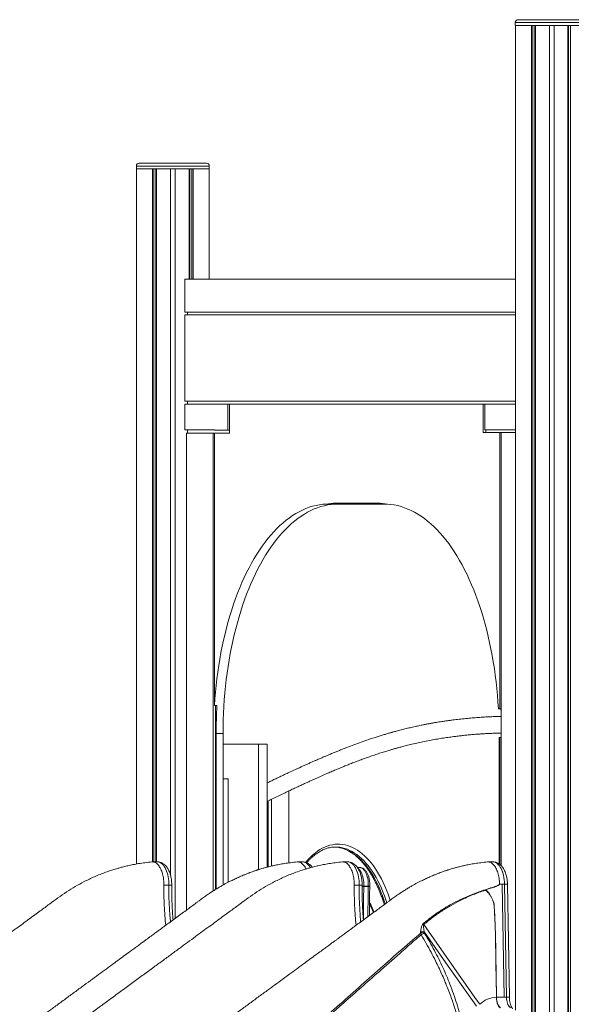
# Model space of a CAD drawing. Units: millimetres. Extents: x -8413 to 47546, y -7929 to 9415.
# Drawn here: x -6955 to -5995, y 7149 to 8865 of the extents above; entities that cross this region are included whole.
import ezdxf

# ---------------------------------------------------------------- set-up
doc = ezdxf.new("R2010")
doc.units = ezdxf.units.MM

msp = doc.modelspace()

# ---------------------------------------------------------------- linework, layer by layer
at = {"color": 7, "linetype": 'Continuous', "lineweight": 15}
for p, q in [((-6092.1, 8859.9), (-6092.1, 8854.9)), ((-6087.1, 8864.9), (-5970.1, 8864.9)), ((-6092.1, 8854.9), (-5965.1, 8854.9)), ((-6091.9, 7138.6), (-6091.9, 8854.9)), ((-6091.9, 8854.9), (-6063.7, 8854.9)), ((-6063.7, 6094.9), (-6063.7, 8854.9)), ((-6061.5, 6094.9), (-6061.5, 8854.9)), ((-6057.9, 6094.9), (-6057.9, 8854.9)), ((-6056.8, 6094.9), (-6056.8, 8854.9)), ((-6056.8, 8854.9), (-6032.6, 8854.9)), ((-6032.6, 6094.9), (-6032.6, 8854.9)), ((-6024.6, 6094.9), (-6024.6, 8854.9)), ((-6024.6, 8854.9), (-6000.3, 8854.9)), ((-6000.3, 6094.9), (-6000.3, 8854.9)), ((-5999.2, 6094.9), (-5999.2, 8854.9)), ((-5995.7, 6094.9), (-5995.7, 8854.9)), ((-6751.8, 8609.9), (-6751.8, 8604.9)), ((-6751.8, 8604.9), (-6624.8, 8604.9)), ((-6751.7, 7393.2), (-6751.7, 8604.9)), ((-6751.7, 8604.9), (-6723.5, 8604.9)), ((-6746.8, 8614.9), (-6629.8, 8614.9)), ((-6723.5, 7396.9), (-6723.5, 8604.9)), ((-6721.2, 7396.9), (-6721.2, 8604.9)), ((-6717.7, 7396.9), (-6717.7, 8604.9)), ((-6716.6, 7396.9), (-6716.6, 8604.9)), ((-6716.6, 8604.9), (-6692.3, 8604.9)), ((-6692.3, 7373.6), (-6692.3, 8604.9)), ((-6684.3, 8604.9), (-6660.1, 8604.9)), ((-6684.3, 7298.5), (-6684.3, 8604.9)), ((-6660.1, 8412.8), (-6660.1, 8604.9)), ((-6659, 8412.8), (-6659, 8604.9)), ((-6655.4, 8412.8), (-6655.4, 8604.9)), ((-6653.2, 8412.8), (-6653.2, 8604.9)), ((-6653.2, 8604.9), (-6625, 8604.9)), ((-6625, 8412.8), (-6625, 8604.9)), ((-6624.8, 8604.9), (-6624.8, 8609.9)), ((-6667.3, 8412.8), (-6667.3, 8355.2)), ((-6091.9, 8412.8), (-6667.3, 8412.8)), ((-6667.3, 8355.2), (-6091.9, 8355.2)), ((-6667.3, 8350.2), (-6667.3, 8199.8)), ((-6667.3, 8350.2), (-6091.9, 8350.2)), ((-6663, 8355.2), (-6663, 8350.2)), ((-6091.9, 8199.8), (-6667.3, 8199.8)), ((-6667.3, 8194.8), (-6667.3, 8150.2)), ((-6592.3, 8194.8), (-6667.3, 8194.8)), ((-6663, 8199.8), (-6663, 8194.8)), ((-6592.3, 8149.5), (-6592.3, 8194.8)), ((-6589.8, 8194.8), (-6592.3, 8194.8)), ((-6589.8, 8144.5), (-6589.8, 8194.8)), ((-6147.8, 8194.8), (-6589.8, 8194.8)), ((-6147.8, 8194.8), (-6147.8, 8145.2)), ((-6147.8, 8194.8), (-6145.3, 8194.8)), ((-6145.3, 8194.8), (-6145.3, 8150.2)), ((-6091.9, 8194.8), (-6145.3, 8194.8)), ((-6615.8, 8150.2), (-6667.3, 8150.2)), ((-6664.8, 8144.5), (-6664.8, 7312.8)), ((-6664.8, 8144.5), (-6618.3, 8144.5)), ((-6663, 8150.2), (-6663, 8144.5)), ((-6618.3, 7346.1), (-6618.3, 8144.5)), ((-6615.8, 8144.5), (-6618.3, 8144.5)), ((-6615.8, 8149.5), (-6615.8, 8150.2)), ((-6615.8, 8149.5), (-6592.3, 8149.5)), ((-6615.8, 8144.5), (-6589.8, 8144.5)), ((-6615.8, 7669.4), (-6615.8, 8144.5)), ((-6589.8, 8149.5), (-6592.3, 8149.5)), ((-6147.8, 8145.2), (-6119.1, 8145.2)), ((-6145.3, 8150.2), (-6091.9, 8150.2)), ((-6143.5, 8150.2), (-6143.5, 8145.2)), ((-6119.1, 8145.2), (-6119.1, 7663.9)), ((-6119.1, 8145.2), (-6116.6, 8145.2)), ((-6116.6, 8145.2), (-6116.6, 7390.5)), ((-6116.6, 8145.2), (-6091.9, 8145.2)), ((-6416.9, 8020.6), (-6421.2, 8020.6)), ((-6316, 8020.6), (-6413, 8020.6)), ((-6404.8, 8022.1), (-6331.5, 8022.1)), ((-6315.5, 8020.6), (-6316, 8020.6)), ((-6611.5, 7669.4), (-6615.8, 7669.4)), ((-6614, 7348.8), (-6614, 7669.4)), ((-6119.1, 7663.9), (-6121.5, 7663.9)), ((-6119.1, 7663.9), (-6116.6, 7663.9)), ((-6613, 7620.6), (-6613, 7349.5)), ((-6600.9, 7620.6), (-6613, 7620.6)), ((-6600.9, 7356.6), (-6600.9, 7620.6)), ((-6120.3, 7613.9), (-6120.3, 7393.7)), ((-6120.3, 7613.9), (-6119.1, 7613.9)), ((-6119.1, 7613.9), (-6119.1, 7392.7)), ((-6116.6, 7613.9), (-6119.1, 7613.9)), ((-6600.9, 7602), (-6538.9, 7602)), ((-6538.9, 7602), (-6538.9, 7383.4)), ((-6538.9, 7602), (-6523.9, 7602)), ((-6523.9, 7602), (-6523.9, 7387.8)), ((-6592, 7542), (-6600.9, 7542)), ((-6592, 7361.4), (-6592, 7542)), ((-6486.3, 7520.6), (-6486.3, 7395.1)), ((-6522.4, 7388.1), (-6522.4, 7503.1)), ((-6516.3, 7389.6), (-6516.3, 7506.1)), ((-6715.1, 7396.9), (-6723.8, 7396.9)), ((-6462.1, 7396.9), (-6470.8, 7396.9)), ((-6383.7, 7396.9), (-6392.4, 7396.9)), ((-6130.6, 7396.9), (-6139.4, 7396.9)), ((-6366.7, 7386.9), (-6362.6, 7386.9)), ((-6361.8, 7386.9), (-6362.6, 7386.9)), ((-6695.3, 7356.1), (-6704, 7356.1)), ((-6363.8, 7356.1), (-6372.5, 7356.1)), ((-6355.8, 7354.5), (-6348, 7354.5)), ((-6355.8, 7353.8), (-6348, 7353.8)), ((-6345.5, 7353.9), (-6345.5, 7354.7)), ((-6115.1, 7358.3), (-6119.5, 7358.3)), ((-6111.7, 7161), (-6115.1, 7358.3)), ((-6110.8, 7358.3), (-6115.1, 7358.3)), ((-6107.4, 7161), (-6110.8, 7358.3)), ((-6102.3, 7160.8), (-6105.8, 7358.1)), ((-6256.9, 7272.4), (-6256.9, 7274.2)), ((-6249.9, 7274.3), (-6250, 7272.4)), ((-6126.7, 7274.4), (-6124.7, 7161)), ((-6124.8, 7161), (-6124.8, 7161)), ((-6111.7, 7161), (-6124.7, 7161)), ((-6107.4, 7161), (-6111.7, 7161)), ((-6154, 7148.7), (-6154, 7148.7))]:
    msp.add_line(p, q, dxfattribs=at)
at = {"color": 8, "linetype": 'Continuous', "lineweight": 15}
for p, q in [((-5965.1, 8859.9), (-6092.1, 8859.9)), ((-6624.8, 8609.9), (-6751.8, 8609.9)), ((-6523.7, 7387.8), (-6523.7, 7502.5)), ((-6366.7, 7386.9), (-6362.1, 7386.9)), ((-6362.1, 7386.9), (-6361.8, 7386.9))]:
    msp.add_line(p, q, dxfattribs=at)
at = {"color": 7, "linetype": 'Continuous', "lineweight": 15, "flags": 128}
for points in [[(-6615.8, 7669.4), (-6615, 7681.2), (-6614, 7692.9), (-6612.9, 7704.6), (-6611.5, 7716.2), (-6610, 7727.7), (-6608.3, 7739.2), (-6606.5, 7750.5), (-6604.5, 7761.7), (-6602.3, 7772.8), (-6600, 7783.7), (-6597.4, 7794.5), (-6594.8, 7805.2), (-6592, 7815.7), (-6589, 7826), (-6585.8, 7836.1), (-6582.6, 7846), (-6579.1, 7855.8), (-6575.6, 7865.3), (-6571.8, 7874.6), (-6568, 7883.7), (-6564, 7892.5), (-6559.9, 7901.2), (-6555.7, 7909.5), (-6551.3, 7917.6), (-6546.8, 7925.5), (-6542.2, 7933.1), (-6537.5, 7940.4), (-6532.7, 7947.4), (-6527.8, 7954.1), (-6522.8, 7960.5), (-6517.7, 7966.6), (-6512.5, 7972.5), (-6507.2, 7978), (-6501.8, 7983.2), (-6496.4, 7988), (-6490.9, 7992.6), (-6485.3, 7996.8), (-6479.7, 8000.7), (-6474, 8004.2), (-6468.3, 8007.4), (-6462.5, 8010.3), (-6456.7, 8012.8), (-6450.8, 8015), (-6445, 8016.8), (-6439, 8018.3), (-6433.1, 8019.4), (-6427.2, 8020.2), (-6421.2, 8020.6)], [(-6600.9, 7620.6), (-6600.8, 7632.5), (-6600.5, 7644.3), (-6600.1, 7656.2), (-6599.5, 7668), (-6598.7, 7679.7), (-6597.7, 7691.4), (-6596.6, 7703), (-6595.3, 7714.6), (-6593.8, 7726.1), (-6592.2, 7737.5), (-6590.3, 7748.8), (-6588.4, 7759.9), (-6586.2, 7771), (-6583.9, 7781.9), (-6581.4, 7792.7), (-6578.8, 7803.3), (-6576, 7813.8), (-6573.1, 7824.1), (-6570, 7834.2), (-6566.8, 7844.1), (-6563.4, 7853.8), (-6559.8, 7863.4), (-6556.2, 7872.7), (-6552.4, 7881.8), (-6548.4, 7890.6), (-6544.4, 7899.3), (-6540.2, 7907.6), (-6535.9, 7915.8), (-6531.4, 7923.7), (-6526.9, 7931.3), (-6522.2, 7938.6), (-6517.5, 7945.6), (-6512.6, 7952.4), (-6507.6, 7958.9), (-6502.6, 7965.1), (-6497.4, 7970.9), (-6492.2, 7976.5), (-6486.9, 7981.8), (-6481.5, 7986.7), (-6476, 7991.3), (-6470.5, 7995.6), (-6464.9, 7999.6), (-6459.3, 8003.2), (-6453.6, 8006.5), (-6447.9, 8009.5), (-6442.1, 8012.1), (-6436.3, 8014.3), (-6430.4, 8016.3), (-6424.5, 8017.8), (-6418.6, 8019.1), (-6412.7, 8019.9), (-6406.8, 8020.5), (-6400.9, 8020.6)], [(-6314.6, 8020.5), (-6308.7, 8020), (-6302.7, 8019.1), (-6296.8, 8017.9), (-6290.8, 8016.3), (-6284.9, 8014.3), (-6279.1, 8012), (-6273.2, 8009.4), (-6267.5, 8006.4), (-6261.7, 8003.1), (-6256, 7999.4), (-6250.4, 7995.4), (-6244.8, 7991.1), (-6239.3, 7986.4), (-6233.9, 7981.4), (-6228.6, 7976.1), (-6223.3, 7970.4), (-6218.1, 7964.5), (-6213, 7958.2), (-6208, 7951.7), (-6203.2, 7944.8), (-6198.4, 7937.7), (-6193.7, 7930.2), (-6189.1, 7922.5), (-6184.7, 7914.6), (-6180.3, 7906.3), (-6176.1, 7897.8), (-6172.1, 7889.1), (-6168.1, 7880.1), (-6164.3, 7870.9), (-6160.6, 7861.5), (-6157.1, 7851.8), (-6153.7, 7842), (-6150.5, 7831.9), (-6147.4, 7821.7), (-6144.5, 7811.3), (-6141.7, 7800.7), (-6139.1, 7789.9), (-6136.7, 7779), (-6134.4, 7768), (-6132.3, 7756.8), (-6130.3, 7745.5), (-6128.5, 7734.1), (-6126.9, 7722.6), (-6125.5, 7711), (-6124.2, 7699.3), (-6123.2, 7687.6), (-6122.2, 7675.8), (-6121.5, 7663.9)], [(-6611.5, 7669.4), (-6611.9, 7663.3), (-6612.2, 7657.3), (-6612.4, 7651.2), (-6612.6, 7645.1), (-6612.8, 7639), (-6612.9, 7632.9), (-6613, 7626.8), (-6613, 7620.6)], [(-6116.6, 7651.8), (-6116.7, 7653.1), (-6116.9, 7658.5), (-6117.2, 7663.9)], [(-6406.5, 7422.8), (-6405.2, 7422.8), (-6404.2, 7422.7)], [(-6348, 7354.5), (-6348, 7358), (-6348.1, 7361.4), (-6348.5, 7364.7), (-6349, 7368), (-6349.7, 7371.1), (-6350.6, 7374), (-6351.7, 7376.7), (-6352.9, 7379.2), (-6354.2, 7381.3), (-6355.6, 7383.2), (-6357.2, 7384.7), (-6358.8, 7385.8), (-6360.4, 7386.5), (-6362.1, 7386.9)], [(-6129, 7322.4), (-6129, 7322.4), (-6129, 7322.4), (-6129, 7322.4), (-6129, 7322.4), (-6129, 7322.4), (-6129, 7322.4), (-6129, 7322.4), (-6129, 7322.4)], [(-6154, 7148.7), (-6159.5, 7156.6), (-6181.6, 7188.1), (-6251.3, 7287.8)], [(-6249.9, 7274.3), (-6212.8, 7221.3), (-6159.8, 7145.5)], [(-6126.7, 7274.4), (-6126.7, 7274.4), (-6126.7, 7274.4), (-6126.7, 7274.4), (-6126.7, 7274.4), (-6126.7, 7274.4), (-6126.7, 7274.4), (-6126.7, 7274.4), (-6126.7, 7274.4)], [(-6124.7, 7161), (-6124.7, 7161), (-6124.8, 7161), (-6124.8, 7161), (-6124.8, 7161), (-6124.8, 7161), (-6124.8, 7161), (-6124.8, 7161), (-6124.8, 7161)], [(-6124.7, 7161), (-6124.6, 7158.3), (-6124.3, 7155.6), (-6123.8, 7153.1), (-6123.1, 7150.7), (-6122.3, 7148.6), (-6121.3, 7146.6), (-6120.3, 7145), (-6119.1, 7143.6), (-6117.8, 7142.6)], [(-6100.5, 7142.6), (-6101.7, 7143.6), (-6102.9, 7145), (-6104, 7146.6), (-6104.9, 7148.6), (-6105.8, 7150.7), (-6106.4, 7153.1), (-6106.9, 7155.6), (-6107.2, 7158.3), (-6107.4, 7161)]]:
    msp.add_lwpolyline(points, dxfattribs=at)
at = {"color": 8, "linetype": 'Continuous', "lineweight": 15, "flags": 128}
for points in [[(-6456.9, 7396.2), (-6456.7, 7396.5), (-6452.8, 7401), (-6448.9, 7405.1), (-6444.9, 7408.9), (-6440.8, 7412.4), (-6436.6, 7415.5), (-6432.4, 7418.3), (-6428.1, 7420.7), (-6423.8, 7422.8), (-6419.4, 7424.5), (-6415, 7425.9), (-6410.6, 7426.9), (-6406.2, 7427.6), (-6401.8, 7427.9), (-6397.3, 7427.8), (-6392.9, 7427.4), (-6388.4, 7426.6), (-6384, 7425.4), (-6379.7, 7423.9), (-6375.3, 7422), (-6371, 7419.8), (-6366.8, 7417.2), (-6362.6, 7414.3), (-6358.4, 7411), (-6354.4, 7407.4), (-6350.4, 7403.5), (-6346.5, 7399.3), (-6342.7, 7394.7), (-6339, 7389.8), (-6335.3, 7384.6), (-6331.8, 7379.2), (-6328.4, 7373.4), (-6325.2, 7367.4), (-6322, 7361.2), (-6319, 7354.6), (-6316.1, 7347.9), (-6313.4, 7340.9), (-6310.8, 7333.6), (-6309.7, 7330.3)], [(-6404.2, 7422.7), (-6400.8, 7422.4), (-6396.5, 7421.6), (-6392.2, 7420.5), (-6387.9, 7419), (-6383.7, 7417.1), (-6379.5, 7415), (-6375.3, 7412.4), (-6371.2, 7409.6), (-6367.2, 7406.4), (-6363.2, 7402.9), (-6359.3, 7399.1), (-6355.5, 7394.9), (-6351.8, 7390.5), (-6348.2, 7385.7), (-6344.6, 7380.6), (-6341.2, 7375.3), (-6337.9, 7369.7), (-6334.7, 7363.8), (-6331.6, 7357.7), (-6328.7, 7351.3), (-6325.9, 7344.7), (-6323.2, 7337.9), (-6320.7, 7330.8), (-6318.4, 7323.9)], [(-6315.6, 7325.9), (-6317.2, 7330.8), (-6319.7, 7337.9), (-6322.4, 7344.7), (-6325.2, 7351.3), (-6328.2, 7357.7), (-6331.2, 7363.8), (-6334.4, 7369.7), (-6337.7, 7375.3), (-6341.2, 7380.6), (-6344.7, 7385.7), (-6348.3, 7390.5), (-6352.1, 7394.9), (-6355.9, 7399.1), (-6359.8, 7402.9), (-6363.7, 7406.4), (-6367.8, 7409.6), (-6371.9, 7412.4), (-6376, 7415), (-6380.2, 7417.1), (-6384.5, 7419), (-6388.7, 7420.5), (-6393.1, 7421.6), (-6397.4, 7422.4), (-6400.4, 7422.7)], [(-6695.3, 7356.1), (-6695.3, 7359.9), (-6695.6, 7363.7), (-6696, 7367.4), (-6696.5, 7371), (-6697.3, 7374.5), (-6698.2, 7377.8), (-6699.2, 7380.9), (-6700.4, 7383.8), (-6701.8, 7386.5), (-6703.2, 7388.9), (-6704.8, 7391.1), (-6706.4, 7392.9), (-6708.1, 7394.4), (-6709.9, 7395.5), (-6711.8, 7396.3), (-6713.6, 7396.8), (-6715.1, 7396.9)], [(-6448.9, 7386.9), (-6449.5, 7387.9), (-6451.1, 7390.2), (-6452.7, 7392.1), (-6454.4, 7393.8), (-6456.1, 7395.1), (-6457.9, 7396), (-6459.8, 7396.7), (-6461.7, 7396.9), (-6462.1, 7396.9)], [(-6363.8, 7356.1), (-6363.9, 7359.9), (-6364.1, 7363.7), (-6364.5, 7367.4), (-6365.1, 7371), (-6365.8, 7374.5), (-6366.7, 7377.8), (-6367.8, 7380.9), (-6369, 7383.8), (-6370.3, 7386.5), (-6371.8, 7388.9), (-6373.3, 7391.1), (-6375, 7392.9), (-6376.7, 7394.4), (-6378.5, 7395.5), (-6380.3, 7396.3), (-6382.2, 7396.8), (-6383.7, 7396.9)], [(-6110.8, 7358.3), (-6111, 7362.1), (-6111.3, 7365.8), (-6111.8, 7369.5), (-6112.5, 7373), (-6113.3, 7376.4), (-6114.3, 7379.6), (-6115.4, 7382.6), (-6116.7, 7385.4), (-6118.1, 7387.9), (-6119.6, 7390.2), (-6121.2, 7392.1), (-6122.9, 7393.8), (-6124.7, 7395.1), (-6126.5, 7396), (-6128.4, 7396.7), (-6130.2, 7396.9), (-6130.6, 7396.9)], [(-6365.4, 7385), (-6365, 7384.7), (-6363.4, 7383.2), (-6362, 7381.3), (-6360.7, 7379.2), (-6359.5, 7376.7), (-6358.4, 7374), (-6357.5, 7371.1), (-6356.8, 7368), (-6356.3, 7364.7), (-6355.9, 7361.4), (-6355.8, 7358), (-6355.8, 7354.5)], [(-6692.6, 7292.4), (-6692.7, 7293.8), (-6693.6, 7304.1), (-6694.3, 7314.4), (-6694.8, 7324.8), (-6695.1, 7335.3), (-6695.3, 7345.7), (-6695.3, 7356.1)], [(-6361.2, 7292.4), (-6361.3, 7293.8), (-6362.2, 7304.1), (-6362.8, 7314.4), (-6363.4, 7324.8), (-6363.7, 7335.3), (-6363.8, 7345.7), (-6363.8, 7356.1)], [(-6355.8, 7353.8), (-6356.2, 7331.8), (-6356.4, 7309.8), (-6356.4, 7296)], [(-6348.6, 7301.7), (-6348.6, 7309.8), (-6348.4, 7331.8), (-6348, 7353.8)]]:
    msp.add_lwpolyline(points, dxfattribs=at)
at = {"color": 7, "linetype": 'Continuous', "lineweight": 15}
for centre, radius, start, end in [((-6087.1, 8859.9), 5, 90, 180), ((-6746.8, 8609.9), 5, 90, 180), ((-6629.8, 8609.9), 5, 0, 90), ((-6404.8, 7933.6), 88.5, 90.0277, 100.6971), ((-6400.5, 7933.6), 88.5, 90.0277, 100.6971), ((-6413, 7920.6), 100.1, 90.0003, 92.2312), ((-6331.5, 7933.5), 88.6, 79.0071, 89.9699), ((-6404.7, 7369.7), 53.2, 85.3583, 94.6363), ((-6362.6, 7382), 4.94, 84.5737, 89.9964), ((-6315.7, 7353), 40.1, 177.74, 178.7652), ((-6307.9, 7353), 40.1, 177.74, 178.7652), ((-6148.7, 7369.4), 46.4, 293.7148, 293.8572), ((-6244, 7292.8), 8.82, 201.4183, 214.1747), ((-6253.3, 7269.7), 5.7, 53.6346, 129.0529), ((-6253.5, 7268.1), 5.55, 50.802, 128.2222), ((-6251.9, 7272.5), 5.03, 180.4854, 212.9295), ((-6249.6, 7263.1), 9.26, 92.1188, 134.3735), ((-6123.8, 7117.6), 43.4, 91.3366, 134.1498)]:
    msp.add_arc(centre, radius, start, end, dxfattribs=at)
at = {"color": 8, "linetype": 'Continuous', "lineweight": 15}
for centre, radius, start, end in [((-6693.7, 7407.2), 51.1, 268.2871, 273.9381), ((-6362.3, 7407.2), 51.1, 268.2871, 273.9381), ((-6355.7, 7421.5), 66.9, 267.2961, 269.86), ((-6355.7, 7476), 122.2, 268.5288, 269.9236), ((-6347.2, 7361), 6.5, 263.2921, 285.7465), ((-6347.3, 7365.3), 11.5, 266.2131, 278.7545), ((-6109.3, 7329.7), 28.6, 82.9482, 93.0572), ((-6495.3, 7246.5), 168.4, 21.7045, 27.4161), ((-6105.9, 7132.4), 28.7, 82.9581, 93.0513)]:
    msp.add_arc(centre, radius, start, end, dxfattribs=at)
at = {"color": 7, "linetype": 'Continuous', "lineweight": 15}
for points, knots in [([(-6116.6, 7650.6), (-6117.1, 7650.6), (-6119.1, 7650.5), (-6122.9, 7650.4), (-6127.8, 7650.2), (-6132.7, 7650.1), (-6139.7, 7649.7), (-6148.5, 7649.3), (-6159.2, 7648.5), (-6168.2, 7647.8), (-6175.5, 7647.1), (-6181.2, 7646.6), (-6186.9, 7646), (-6192.5, 7645.3), (-6197.7, 7644.7), (-6202, 7644.2), (-6205.5, 7643.7), (-6208.5, 7643.3), (-6211.5, 7642.9), (-6214.7, 7642.4), (-6218.3, 7641.9), (-6222.7, 7641.2), (-6227.8, 7640.4), (-6233.5, 7639.4), (-6239.2, 7638.4), (-6244.9, 7637.3), (-6250.5, 7636.3), (-6256.9, 7634.9), (-6264.4, 7633.4), (-6273.1, 7631.4), (-6280.4, 7629.7), (-6286.4, 7628.2), (-6290.9, 7627.1), (-6295.2, 7626), (-6299.1, 7624.9), (-6302.3, 7624), (-6305, 7623.3), (-6307.1, 7622.7), (-6309.2, 7622.1), (-6311.6, 7621.4), (-6314.3, 7620.6), (-6317.3, 7619.7), (-6324, 7617.7), (-6334.1, 7614.6), (-6347.4, 7610.2), (-6360.3, 7605.7), (-6373, 7601.1), (-6383.4, 7597.1), (-6391.6, 7593.9), (-6397.9, 7591.4), (-6404.2, 7588.8), (-6410.5, 7586.3), (-6416.4, 7583.8), (-6421.9, 7581.5), (-6426.8, 7579.4), (-6431.1, 7577.5), (-6435.3, 7575.7), (-6439.6, 7573.9), (-6444.5, 7571.7), (-6449.8, 7569.3), (-6455.5, 7566.8), (-6463.8, 7563), (-6474.4, 7558.2), (-6485.9, 7552.8), (-6495.8, 7548.2), (-6502.5, 7545), (-6507.4, 7542.7), (-6510.7, 7541.1), (-6514.3, 7539.4), (-6518.7, 7537.3), (-6521.9, 7535.7), (-6523.8, 7534.8), (-6523.9, 7534.8)], [0, 0, 0, 0, 0.00344, 0.014953, 0.027094, 0.039005, 0.050665, 0.077422, 0.102876, 0.128892, 0.142357, 0.156126, 0.1702, 0.184041, 0.196543, 0.207674, 0.215458, 0.222397, 0.229375, 0.237202, 0.245876, 0.255399, 0.268745, 0.282937, 0.296922, 0.310671, 0.324184, 0.337461, 0.35794, 0.378822, 0.400338, 0.411332, 0.422486, 0.433204, 0.442573, 0.450583, 0.457233, 0.461633, 0.466558, 0.472315, 0.478905, 0.486327, 0.494574, 0.527896, 0.560403, 0.592167, 0.623295, 0.653987, 0.669283, 0.684783, 0.700486, 0.716353, 0.731326, 0.744929, 0.757163, 0.768026, 0.777337, 0.788077, 0.800247, 0.813848, 0.828482, 0.842954, 0.876102, 0.907861, 0.929568, 0.950491, 0.958497, 0.966588, 0.975676, 0.985869, 0.999445, 1, 1, 1, 1]), ([(-6523.9, 7502.4), (-6521, 7503.8), (-6514.7, 7506.9), (-6505.2, 7511.5), (-6495.5, 7516.2), (-6486.6, 7520.5), (-6478.5, 7524.3), (-6471, 7527.9), (-6464.1, 7531.1), (-6457.8, 7534), (-6451.7, 7536.8), (-6446, 7539.4), (-6440.5, 7541.9), (-6435.2, 7544.3), (-6430.3, 7546.5), (-6425.6, 7548.6), (-6421.2, 7550.5), (-6416.9, 7552.3), (-6412.8, 7554.1), (-6408.7, 7555.8), (-6404.6, 7557.6), (-6400.1, 7559.5), (-6394.7, 7561.7), (-6388.5, 7564.2), (-6381.2, 7567.1), (-6373.3, 7570.2), (-6364.9, 7573.4), (-6356.3, 7576.6), (-6347.8, 7579.6), (-6340.8, 7582.1), (-6335, 7584), (-6330.6, 7585.5), (-6326.3, 7586.9), (-6322, 7588.2), (-6317.9, 7589.5), (-6313.9, 7590.8), (-6310.5, 7591.8), (-6307.7, 7592.6), (-6305.5, 7593.3), (-6303.6, 7593.8), (-6302, 7594.3), (-6300.5, 7594.7), (-6298.9, 7595.1), (-6297, 7595.7), (-6294.4, 7596.4), (-6291.4, 7597.2), (-6287.8, 7598.1), (-6283.8, 7599.2), (-6279.4, 7600.3), (-6272.6, 7601.9), (-6263.9, 7604), (-6252.9, 7606.3), (-6241.7, 7608.6), (-6230.6, 7610.6), (-6219.8, 7612.4), (-6209.5, 7613.9), (-6200.1, 7615.2), (-6191.7, 7616.3), (-6184, 7617.2), (-6176.1, 7618), (-6167.7, 7618.8), (-6159.8, 7619.4), (-6152.3, 7620), (-6145.4, 7620.4), (-6138.3, 7620.8), (-6131.3, 7621.1), (-6124.6, 7621.4), (-6119.8, 7621.5), (-6117.2, 7621.6), (-6116.6, 7621.6)], [0, 0, 0, 0, 0.021193, 0.046569, 0.070443, 0.092813, 0.112529, 0.13091, 0.147955, 0.163665, 0.178041, 0.19257, 0.206171, 0.219091, 0.231329, 0.242887, 0.253764, 0.263961, 0.274392, 0.284087, 0.294277, 0.305355, 0.317323, 0.333876, 0.351874, 0.371318, 0.392205, 0.4138, 0.434758, 0.455052, 0.466127, 0.476994, 0.487653, 0.498104, 0.508348, 0.518346, 0.527377, 0.533602, 0.53906, 0.543751, 0.547675, 0.550904, 0.554591, 0.559134, 0.565518, 0.573068, 0.581786, 0.59167, 0.602722, 0.614394, 0.641205, 0.667011, 0.695613, 0.722866, 0.748965, 0.774274, 0.798803, 0.817527, 0.835851, 0.854984, 0.875322, 0.896866, 0.912993, 0.929736, 0.947094, 0.964672, 0.980955, 0.995794, 1, 1, 1, 1]), ([(-6455.3, 7395.5), (-6455.1, 7395.8), (-6453.7, 7397.4), (-6451.1, 7400.1), (-6447.6, 7403.6), (-6444, 7406.8), (-6440.3, 7409.8), (-6436.6, 7412.4), (-6432.9, 7414.8), (-6429.1, 7416.9), (-6425.3, 7418.6), (-6421.5, 7420.1), (-6417.6, 7421.3), (-6413.7, 7422.1), (-6410.7, 7422.6), (-6409.1, 7422.7), (-6408.7, 7422.7)], [0, 0, 0, 0, 0.014934, 0.09422, 0.173547, 0.252947, 0.332456, 0.412118, 0.491986, 0.572115, 0.652565, 0.733388, 0.814628, 0.896298, 0.978379, 1, 1, 1, 1]), ([(-6404.5, 7422.7), (-6403.5, 7422.6), (-6401.1, 7422.4), (-6397.5, 7421.8), (-6393.6, 7420.7), (-6389.7, 7419.4), (-6385.8, 7417.8), (-6382, 7415.9), (-6378.2, 7413.6), (-6374.4, 7411.1), (-6370.7, 7408.3), (-6367.1, 7405.2), (-6363.5, 7401.8), (-6359.9, 7398.1), (-6356.5, 7394.2), (-6353.1, 7390), (-6349.7, 7385.5), (-6346.5, 7380.7), (-6343.4, 7375.8), (-6340.3, 7370.5), (-6337.3, 7365), (-6334.5, 7359.3), (-6331.7, 7353.4), (-6329, 7347.2), (-6326.5, 7340.9), (-6324.1, 7334.3), (-6322, 7328.2), (-6320.8, 7324.2), (-6320.2, 7322.5)], [0, 0, 0, 0, 0.031625, 0.072003, 0.112247, 0.152309, 0.192165, 0.231815, 0.271271, 0.310558, 0.349703, 0.388735, 0.42768, 0.46656, 0.505397, 0.544205, 0.582998, 0.621784, 0.660571, 0.699364, 0.738166, 0.776981, 0.815811, 0.854656, 0.893518, 0.932396, 0.97129, 1, 1, 1, 1]), ([(-6724.9, 7396.9), (-6728.9, 7396.4), (-6736.6, 7395.6), (-6747.6, 7394), (-6757.4, 7392.3), (-6766.2, 7390.4), (-6773.9, 7388.6), (-6780.5, 7386.8), (-6786.1, 7385.2), (-6790.6, 7383.8), (-6797, 7381.8), (-6808.3, 7377.9), (-6824.5, 7371.4), (-6842.1, 7363), (-6858.3, 7354.1), (-6873.6, 7344.7), (-6888.5, 7334.2), (-6900.8, 7325.1), (-6911.2, 7317.5), (-6919.7, 7311.2), (-6929, 7304.4), (-6939.1, 7297), (-6950, 7288.9), (-6961.7, 7280.4), (-6974.1, 7271.3), (-6987.3, 7261.6), (-7001.4, 7251.3), (-7016.4, 7240.3), (-7032.2, 7228.6), (-7049, 7216.3), (-7066.5, 7203.5), (-7084.8, 7190.1), (-7103.8, 7176.2), (-7123.4, 7161.7), (-7143, 7147.4), (-7156, 7137.9), (-7162.1, 7133.4)], [0, 0, 0, 0, 0.023916, 0.045725, 0.06543, 0.083029, 0.098519, 0.1119, 0.123171, 0.13233, 0.139377, 0.16223, 0.202328, 0.240376, 0.274744, 0.30916, 0.344073, 0.379491, 0.397801, 0.418102, 0.440396, 0.464682, 0.490962, 0.518712, 0.548385, 0.579982, 0.613503, 0.64961, 0.687713, 0.727813, 0.769908, 0.814001, 0.859251, 0.906429, 0.955534, 1, 1, 1, 1]), ([(-6471.8, 7396.9), (-6475.7, 7396.4), (-6483, 7395.7), (-6493.6, 7394.2), (-6503, 7392.5), (-6511.5, 7390.8), (-6519, 7389), (-6525.4, 7387.4), (-6530.7, 7385.9), (-6534.9, 7384.7), (-6538, 7383.7), (-6540.5, 7382.9), (-6542.3, 7382.3), (-6544.1, 7381.8), (-6546.2, 7381.1), (-6548.9, 7380.1), (-6552.2, 7378.9), (-6556.3, 7377.4), (-6560.9, 7375.6), (-6566.9, 7373.2), (-6574, 7370.1), (-6581.6, 7366.6), (-6587.8, 7363.5), (-6593.1, 7360.8), (-6597.7, 7358.4), (-6602.5, 7355.7), (-6607.8, 7352.6), (-6613.5, 7349.2), (-6619.2, 7345.6), (-6624.2, 7342.3), (-6628.3, 7339.5), (-6631.7, 7337.1), (-6634.9, 7334.8), (-6638.3, 7332.3), (-6641.9, 7329.7), (-6645.6, 7326.9), (-6650.8, 7323.1), (-6657.4, 7318.3), (-6665.6, 7312.2), (-6674.4, 7305.7), (-6683.7, 7299), (-6692.9, 7292.2), (-6701.8, 7285.6), (-6710.1, 7279.5), (-6717.8, 7273.9), (-6724.2, 7269.2), (-6729.4, 7265.4), (-6733.6, 7262.3), (-6738, 7259.1), (-6742.9, 7255.4), (-6748.6, 7251.3), (-6754.9, 7246.6), (-6762.5, 7241.1), (-6771.3, 7234.6), (-6781.5, 7227.1), (-6792.7, 7218.9), (-6804.9, 7209.9), (-6818, 7200.3), (-6831.9, 7190.1), (-6846.4, 7179.4), (-6861.5, 7168.3), (-6877.5, 7156.6), (-6893.5, 7144.8), (-6904.1, 7137), (-6909.1, 7133.4)], [0, 0, 0, 0, 0.022854, 0.043738, 0.06265, 0.079589, 0.09455, 0.107531, 0.118531, 0.126529, 0.133009, 0.137969, 0.141409, 0.144441, 0.148615, 0.15418, 0.161136, 0.169484, 0.179224, 0.189618, 0.207391, 0.223475, 0.237867, 0.247555, 0.257316, 0.267934, 0.279411, 0.292354, 0.305857, 0.317463, 0.326522, 0.333716, 0.3412, 0.349269, 0.35781, 0.366824, 0.376302, 0.394747, 0.414557, 0.435731, 0.458196, 0.481095, 0.50254, 0.522477, 0.540904, 0.557823, 0.568366, 0.578226, 0.588316, 0.600132, 0.613693, 0.629001, 0.646054, 0.668157, 0.692637, 0.719494, 0.748727, 0.780338, 0.814325, 0.848548, 0.884885, 0.923335, 0.963898, 1, 1, 1, 1]), ([(-6393.4, 7396.9), (-6397.5, 7396.4), (-6405.2, 7395.6), (-6416.1, 7394), (-6426, 7392.3), (-6434.8, 7390.4), (-6442.5, 7388.6), (-6449.1, 7386.8), (-6454.7, 7385.2), (-6459.2, 7383.8), (-6465.5, 7381.8), (-6476.9, 7377.9), (-6493, 7371.4), (-6510.6, 7363), (-6526.9, 7354.1), (-6542.2, 7344.7), (-6557.1, 7334.2), (-6569.4, 7325.1), (-6579.7, 7317.5), (-6588.2, 7311.2), (-6597.6, 7304.4), (-6607.7, 7297), (-6618.6, 7288.9), (-6630.3, 7280.4), (-6642.7, 7271.3), (-6655.8, 7261.6), (-6669.9, 7251.3), (-6684.9, 7240.3), (-6700.8, 7228.6), (-6717.5, 7216.3), (-6735.1, 7203.5), (-6753.4, 7190.1), (-6772.3, 7176.2), (-6792, 7161.7), (-6811.5, 7147.4), (-6824.5, 7137.9), (-6830.7, 7133.4)], [0, 0, 0, 0, 0.023916, 0.045725, 0.06543, 0.083029, 0.098519, 0.1119, 0.123171, 0.13233, 0.139377, 0.16223, 0.202328, 0.240376, 0.274744, 0.30916, 0.344073, 0.379491, 0.397801, 0.418102, 0.440396, 0.464682, 0.490962, 0.518712, 0.548385, 0.579982, 0.613503, 0.64961, 0.687713, 0.727813, 0.769908, 0.814001, 0.859251, 0.906429, 0.955534, 1, 1, 1, 1]), ([(-6704, 7356.1), (-6704, 7357.9), (-6704, 7361.4), (-6704.5, 7366.5), (-6705.2, 7371.5), (-6706.3, 7376.2), (-6707.7, 7380.6), (-6709.4, 7384.6), (-6711.3, 7388.1), (-6713.4, 7391.2), (-6715.7, 7393.6), (-6718.1, 7395.4), (-6720.7, 7396.5), (-6722.9, 7397), (-6724.3, 7396.8), (-6724.9, 7396.8)], [0, 0, 0, 0, 0.079199, 0.158398, 0.237597, 0.316796, 0.395995, 0.475194, 0.554394, 0.633593, 0.712792, 0.791991, 0.87119, 0.950389, 1, 1, 1, 1]), ([(-6690.2, 7356.2), (-6690.2, 7356.9), (-6690.2, 7358.7), (-6690.4, 7361.6), (-6690.7, 7365.1), (-6691.2, 7368.5), (-6691.9, 7371.9), (-6692.7, 7375.2), (-6693.8, 7378.3), (-6695, 7381.3), (-6696.4, 7384.2), (-6698.1, 7386.9), (-6699.8, 7389.2), (-6701.7, 7391.2), (-6703.6, 7392.9), (-6705.6, 7394.2), (-6707.7, 7395.3), (-6709.9, 7396.2), (-6712.2, 7396.7), (-6714, 7396.9), (-6715, 7396.9), (-6715.1, 7396.9)], [0, 0, 0, 0, 0.0314014, 0.0899218, 0.1485558, 0.2074049, 0.2665953, 0.3262592, 0.3865288, 0.4475166, 0.5092696, 0.5716747, 0.6341533, 0.6890993, 0.7418906, 0.7925854, 0.8415052, 0.8890751, 0.9402228, 0.989981, 1, 1, 1, 1]), ([(-6140.4, 7396.9), (-6144.2, 7396.4), (-6151.6, 7395.7), (-6162.1, 7394.2), (-6171.6, 7392.5), (-6180.1, 7390.8), (-6187.5, 7389), (-6194, 7387.4), (-6199.2, 7385.9), (-6203.4, 7384.7), (-6206.6, 7383.7), (-6209, 7382.9), (-6210.9, 7382.3), (-6212.6, 7381.8), (-6214.7, 7381.1), (-6217.4, 7380.1), (-6220.8, 7378.9), (-6224.9, 7377.4), (-6229.4, 7375.6), (-6235.5, 7373.2), (-6242.5, 7370.1), (-6250.1, 7366.6), (-6256.4, 7363.5), (-6261.6, 7360.8), (-6266.2, 7358.4), (-6271.1, 7355.7), (-6276.4, 7352.6), (-6282.1, 7349.2), (-6287.7, 7345.6), (-6292.8, 7342.3), (-6296.8, 7339.5), (-6300.2, 7337.1), (-6303.5, 7334.8), (-6306.9, 7332.3), (-6310.4, 7329.7), (-6314.2, 7326.9), (-6319.3, 7323.1), (-6325.9, 7318.3), (-6334.2, 7312.2), (-6343, 7305.7), (-6352.2, 7299), (-6361.5, 7292.2), (-6370.4, 7285.6), (-6378.7, 7279.5), (-6386.4, 7273.9), (-6392.7, 7269.2), (-6397.9, 7265.4), (-6402.1, 7262.3), (-6406.6, 7259.1), (-6411.5, 7255.4), (-6417.1, 7251.3), (-6423.5, 7246.6), (-6431, 7241.1), (-6439.9, 7234.6), (-6450.1, 7227.1), (-6461.2, 7218.9), (-6473.4, 7209.9), (-6486.6, 7200.3), (-6500.4, 7190.1), (-6514.9, 7179.4), (-6530.1, 7168.3), (-6546.1, 7156.6), (-6562, 7144.8), (-6572.7, 7137), (-6577.7, 7133.4)], [0, 0, 0, 0, 0.022854, 0.043738, 0.06265, 0.079589, 0.09455, 0.107531, 0.118531, 0.126529, 0.133009, 0.137969, 0.141409, 0.144441, 0.148615, 0.15418, 0.161136, 0.169484, 0.179224, 0.189618, 0.207391, 0.223475, 0.237867, 0.247555, 0.257316, 0.267934, 0.279411, 0.292354, 0.305857, 0.317463, 0.326522, 0.333716, 0.3412, 0.349269, 0.35781, 0.366824, 0.376302, 0.394747, 0.414557, 0.435731, 0.458196, 0.481095, 0.50254, 0.522477, 0.540904, 0.557823, 0.568366, 0.578226, 0.588316, 0.600132, 0.613693, 0.629001, 0.646054, 0.668157, 0.692637, 0.719494, 0.748727, 0.780338, 0.814325, 0.848548, 0.884885, 0.923335, 0.963898, 1, 1, 1, 1]), ([(-6471.8, 7396.8), (-6471.6, 7396.8), (-6470.6, 7397.1), (-6468.7, 7396.8), (-6466.1, 7396), (-6463.7, 7394.4), (-6461.3, 7392.2), (-6459.1, 7389.4), (-6457.5, 7386.9), (-6456.7, 7385.1), (-6456.5, 7384.6)], [0, 0, 0, 0, 0.031721, 0.183596, 0.335471, 0.487346, 0.639221, 0.791096, 0.942971, 1, 1, 1, 1]), ([(-6445.7, 7387.7), (-6445.8, 7387.8), (-6446.5, 7388.9), (-6447.9, 7390.4), (-6449.8, 7392.3), (-6451.8, 7393.7), (-6453.8, 7394.9), (-6456, 7395.9), (-6458.3, 7396.6), (-6460.4, 7396.9), (-6461.6, 7396.9), (-6462, 7396.9)], [0, 0, 0, 0, 0.029491, 0.182677, 0.314998, 0.442001, 0.564264, 0.68277, 0.810522, 0.934403, 1, 1, 1, 1]), ([(-6372.5, 7356.1), (-6372.5, 7357.9), (-6372.6, 7361.4), (-6373, 7366.5), (-6373.8, 7371.5), (-6374.9, 7376.2), (-6376.3, 7380.6), (-6378, 7384.6), (-6379.9, 7388.1), (-6382, 7391.2), (-6384.3, 7393.6), (-6386.7, 7395.4), (-6389.2, 7396.5), (-6391.5, 7397), (-6392.9, 7396.8), (-6393.4, 7396.8)], [0, 0, 0, 0, 0.079199, 0.158398, 0.237597, 0.316796, 0.395995, 0.475194, 0.554394, 0.633593, 0.712792, 0.791991, 0.87119, 0.950389, 1, 1, 1, 1]), ([(-6358.8, 7356.2), (-6358.8, 7356.9), (-6358.8, 7358.7), (-6358.9, 7361.6), (-6359.2, 7365.1), (-6359.7, 7368.5), (-6360.4, 7371.9), (-6361.3, 7375.2), (-6362.3, 7378.3), (-6363.5, 7381.3), (-6365, 7384.2), (-6366.6, 7386.9), (-6368.4, 7389.2), (-6370.3, 7391.2), (-6372.2, 7392.9), (-6374.2, 7394.2), (-6376.3, 7395.3), (-6378.5, 7396.2), (-6380.8, 7396.7), (-6382.6, 7396.9), (-6383.5, 7396.9), (-6383.7, 7396.9)], [0, 0, 0, 0, 0.0314014, 0.0899218, 0.1485558, 0.2074049, 0.2665953, 0.3262592, 0.3865288, 0.4475166, 0.5092696, 0.5716747, 0.6341533, 0.6890993, 0.7418906, 0.7925854, 0.8415052, 0.8890751, 0.9402228, 0.989981, 1, 1, 1, 1]), ([(-6140.4, 7396.8), (-6140.2, 7396.8), (-6139.2, 7397.1), (-6137.3, 7396.8), (-6134.7, 7396), (-6132.2, 7394.4), (-6129.9, 7392.2), (-6127.7, 7389.5), (-6125.7, 7386.1), (-6123.9, 7382.3), (-6122.4, 7378.1), (-6121.2, 7373.5), (-6120.3, 7368.6), (-6119.7, 7363.5), (-6119.5, 7360), (-6119.5, 7358.3)], [0, 0, 0, 0, 0.017108, 0.099015, 0.180923, 0.262831, 0.344738, 0.426646, 0.508554, 0.590462, 0.672369, 0.754277, 0.836185, 0.918092, 1, 1, 1, 1]), ([(-6105.8, 7358.1), (-6105.8, 7358.8), (-6105.8, 7360.6), (-6106, 7363.5), (-6106.4, 7367), (-6107, 7370.4), (-6107.8, 7373.7), (-6108.8, 7376.9), (-6109.9, 7379.9), (-6111.3, 7382.9), (-6112.8, 7385.6), (-6114.6, 7388.2), (-6116.4, 7390.4), (-6118.4, 7392.2), (-6120.4, 7393.7), (-6122.4, 7394.9), (-6124.6, 7395.9), (-6126.9, 7396.6), (-6128.9, 7396.9), (-6130.2, 7396.9), (-6130.6, 7396.9)], [0, 0, 0, 0, 0.0324671, 0.0930076, 0.1537219, 0.2147282, 0.2761607, 0.3381572, 0.4008475, 0.4643197, 0.5285488, 0.5932285, 0.6574337, 0.7128936, 0.7661245, 0.817369, 0.8670387, 0.9205838, 0.9725064, 1, 1, 1, 1]), ([(-6345.5, 7354.7), (-6345.5, 7355.3), (-6345.4, 7356.8), (-6345.5, 7359.4), (-6345.7, 7362.4), (-6346.1, 7365.4), (-6346.6, 7368.3), (-6347.3, 7371.1), (-6348.2, 7373.8), (-6349.3, 7376.3), (-6350.5, 7378.6), (-6351.9, 7380.7), (-6353.5, 7382.6), (-6355.1, 7384.1), (-6356.8, 7385.3), (-6358.6, 7386.2), (-6360.3, 7386.7), (-6361.4, 7386.8), (-6361.8, 7386.9)], [0, 0, 0, 0, 0.035412, 0.101963, 0.168583, 0.235335, 0.302331, 0.369689, 0.437534, 0.505984, 0.575115, 0.644872, 0.714772, 0.783725, 0.842957, 0.899857, 0.960948, 1, 1, 1, 1]), ([(-6700.7, 7286.4), (-6701.2, 7292), (-6702.3, 7303.3), (-6703.4, 7320.7), (-6704, 7338.4), (-6704, 7350.2), (-6704, 7356.1)], [0, 0, 0, 0, 0.240816, 0.493877, 0.746939, 1, 1, 1, 1]), ([(-6687.9, 7295.8), (-6688, 7297.3), (-6688.5, 7302), (-6689, 7310.1), (-6689.6, 7319.9), (-6690, 7329.8), (-6690.2, 7339.7), (-6690.3, 7348.5), (-6690.2, 7354), (-6690.2, 7356.2)], [0, 0, 0, 0, 0.073633, 0.237128, 0.40064, 0.564166, 0.727701, 0.891242, 1, 1, 1, 1]), ([(-6369.3, 7286.4), (-6369.8, 7292), (-6370.9, 7303.3), (-6371.9, 7320.7), (-6372.5, 7338.4), (-6372.5, 7350.2), (-6372.5, 7356.1)], [0, 0, 0, 0, 0.240816, 0.493877, 0.746939, 1, 1, 1, 1]), ([(-6356.5, 7295.8), (-6356.6, 7297.3), (-6357, 7302), (-6357.6, 7310.1), (-6358.1, 7319.9), (-6358.5, 7329.8), (-6358.8, 7339.7), (-6358.8, 7348.5), (-6358.8, 7354), (-6358.8, 7356.2)], [0, 0, 0, 0, 0.073633, 0.237128, 0.40064, 0.564166, 0.727701, 0.891242, 1, 1, 1, 1]), ([(-6346, 7303.5), (-6346, 7307.6), (-6346, 7318.2), (-6345.9, 7335), (-6345.6, 7347.7), (-6345.5, 7353.9)], [0, 0, 0, 0, 0.2431994, 0.6279168, 1, 1, 1, 1]), ([(-6252.2, 7289.5), (-6247.1, 7293.6), (-6237, 7301.9), (-6221, 7312.8), (-6204.5, 7322.8), (-6189.7, 7330.5), (-6176.7, 7336.4), (-6169.4, 7339.4), (-6161.7, 7342.5), (-6153.5, 7345.5), (-6145.3, 7348.2), (-6137.1, 7350.8), (-6131.1, 7352.7), (-6124.6, 7354.9), (-6121.9, 7356), (-6121.1, 7356.5), (-6120.7, 7356.7)], [0, 0, 0, 0, 0.128232, 0.256688, 0.385157, 0.513405, 0.593513, 0.673622, 0.674502, 0.762971, 0.851448, 0.851858, 0.940298, 0.9802, 0.991733, 1, 1, 1, 1]), ([(-6144.2, 7347.7), (-6147.7, 7346.5), (-6154.8, 7344), (-6165.6, 7339.9), (-6176.3, 7335.3), (-6189.2, 7329.2), (-6203.9, 7321.4), (-6220.2, 7311.4), (-6236.1, 7300.3), (-6246.2, 7292), (-6251.3, 7287.8)], [0, 0, 0, 0, 0.093341, 0.186735, 0.283929, 0.38123, 0.534874, 0.688515, 0.844258, 1, 1, 1, 1]), ([(-6143.8, 7348.4), (-6144, 7348.3), (-6144.1, 7348.3), (-6144.3, 7348.2), (-6144.4, 7348.1), (-6144.4, 7348), (-6144.4, 7348), (-6144.4, 7347.9), (-6144.4, 7347.9), (-6144.3, 7347.8), (-6144.2, 7347.8), (-6144.2, 7347.7)], [0, 0, 0, 0, 0.330698, 0.496093, 0.568292, 0.641288, 0.678829, 0.7165, 0.762739, 0.841454, 1, 1, 1, 1]), ([(-6130, 7326.9), (-6130.3, 7327.7), (-6130.9, 7329.2), (-6132.2, 7332.2), (-6134.1, 7335.8), (-6136.7, 7339.9), (-6139.4, 7343.5), (-6141.8, 7346.1), (-6143.4, 7347.4), (-6144.1, 7347.7), (-6144.2, 7347.7)], [0, 0, 0, 0, 0.093911, 0.187817, 0.375771, 0.563684, 0.751621, 0.904615, 0.987131, 1, 1, 1, 1]), ([(-6120.7, 7356.7), (-6121.5, 7356.2), (-6123.1, 7355.3), (-6125.6, 7354.2), (-6128.2, 7353.1), (-6130.8, 7352.4), (-6133.7, 7351.4), (-6137, 7350.5), (-6140.5, 7349.4), (-6142.7, 7348.7), (-6143.8, 7348.4)], [0, 0, 0, 0, 0.109272, 0.222805, 0.334973, 0.443959, 0.554197, 0.711313, 0.856389, 1, 1, 1, 1]), ([(-6143.8, 7348.4), (-6143.8, 7348.4), (-6143.3, 7348.1), (-6141.5, 7346.7), (-6139, 7344), (-6136.3, 7340), (-6133.9, 7335.9), (-6131.6, 7331.6), (-6130.5, 7328.5), (-6129.9, 7326.9)], [0, 0, 0, 0, 0.002554, 0.078643, 0.261282, 0.445478, 0.629612, 0.814845, 1, 1, 1, 1]), ([(-6119.5, 7358.3), (-6119.5, 7358.2), (-6119.5, 7357.9), (-6119.9, 7357.4), (-6120.3, 7357), (-6120.7, 7356.7), (-6120.7, 7356.7)], [0, 0, 0, 0, 0.148275, 0.350728, 0.911428, 1, 1, 1, 1]), ([(-6338.1, 7309.3), (-6338.4, 7310.1), (-6339.4, 7312.8), (-6341.3, 7317.1), (-6343.6, 7322.2), (-6345.2, 7325.2), (-6345.9, 7326.6)], [0, 0, 0, 0, 0.12402, 0.436049, 0.748294, 1, 1, 1, 1]), ([(-6129, 7322.4), (-6129.1, 7322.8), (-6129.1, 7323.5), (-6129.3, 7324.7), (-6129.6, 7325.8), (-6129.9, 7326.5), (-6130, 7326.9)], [0, 0, 0, 0, 0.245649, 0.491293, 0.744751, 1, 1, 1, 1]), ([(-6129.9, 7326.9), (-6129.6, 7326.2), (-6129.2, 7324.7), (-6129, 7323.2), (-6129, 7322.4)], [0, 0, 0, 0, 0.493626, 1, 1, 1, 1]), ([(-6126.7, 7274.4), (-6126.7, 7275.2), (-6126.8, 7276.9), (-6126.9, 7280.2), (-6127, 7284.4), (-6127.2, 7289.4), (-6127.5, 7296.1), (-6128.1, 7307.1), (-6128.7, 7316.4), (-6129, 7322.4)], [0, 0, 0, 0, 0.052053, 0.104107, 0.208215, 0.312322, 0.416429, 0.624644, 1, 1, 1, 1]), ([(-6129, 7322.4), (-6128.8, 7319.7), (-6128.3, 7310.4), (-6127.3, 7294.4), (-6126.9, 7281.1), (-6126.7, 7274.4)], [0, 0, 0, 0, 0.166675, 0.583268, 1, 1, 1, 1]), ([(-6256.9, 7274.2), (-6256.9, 7274.7), (-6256.9, 7275.8), (-6256.6, 7278), (-6256.2, 7280.4), (-6255.6, 7282.9), (-6254.8, 7285.5), (-6253.9, 7287.6), (-6252.9, 7288.9), (-6252.4, 7289.4), (-6252.2, 7289.5)], [0, 0, 0, 0, 0.149074, 0.298342, 0.451945, 0.605475, 0.741413, 0.882655, 0.965774, 1, 1, 1, 1]), ([(-6251.3, 7287.8), (-6251.4, 7287.7), (-6251.6, 7287.5), (-6251.7, 7287.2), (-6252, 7286.3), (-6252, 7284.8), (-6251.8, 7281.9), (-6251.1, 7278.2), (-6250.3, 7275.6), (-6249.9, 7274.3)], [0, 0, 0, 0, 0.021047, 0.057249, 0.078149, 0.201405, 0.339544, 0.675006, 1, 1, 1, 1]), ([(-6502.6, 7056.2), (-6497.5, 7060.7), (-6467.3, 7087.3), (-6424.5, 7125), (-6374.4, 7169.3), (-6336.9, 7202.8), (-6299.3, 7235.9), (-6272.7, 7259.3), (-6258.4, 7271.2), (-6256.9, 7272.4)], [0, 0, 0, 0, 0.062681, 0.369112, 0.522332, 0.675556, 0.828773, 0.981983, 1, 1, 1, 1]), ([(-6256.1, 7269.8), (-6260.3, 7266.3), (-6268.6, 7259.3), (-6280.8, 7248.3), (-6301.2, 7230.1), (-6337.9, 7198), (-6407.5, 7136.6), (-6464.8, 7086.1), (-6501.9, 7053.5)], [0, 0, 0, 0, 0.050027, 0.100065, 0.150104, 0.300217, 0.547185, 1, 1, 1, 1]), ([(-6192, 7118.9), (-6192.5, 7122.1), (-6193.6, 7128.4), (-6196.3, 7138.6), (-6199.6, 7149.3), (-6203.5, 7160.3), (-6207.7, 7171.5), (-6211.8, 7181.7), (-6215.9, 7191.9), (-6220.3, 7202), (-6225.4, 7213.2), (-6231.5, 7225.7), (-6238.6, 7239.4), (-6246.9, 7254.5), (-6253, 7264.7), (-6256.1, 7269.8)], [0, 0, 0, 0, 0.075331, 0.150789, 0.226487, 0.302371, 0.378262, 0.453882, 0.50765, 0.579478, 0.651329, 0.723147, 0.815416, 0.907759, 1, 1, 1, 1]), ([(-6250, 7272.4), (-6246.9, 7267.4), (-6240.9, 7257.3), (-6232.7, 7242.4), (-6225.1, 7227.5), (-6218.1, 7212.8), (-6211.7, 7198.2), (-6205.5, 7182.8), (-6199.5, 7166.7), (-6194.8, 7152.7), (-6191.5, 7141.6), (-6189.3, 7133.5), (-6187.6, 7125.7), (-6186.9, 7120.8), (-6186.6, 7118.3)], [0, 0, 0, 0, 0.089671, 0.179434, 0.269129, 0.361396, 0.453731, 0.546022, 0.658534, 0.771057, 0.828285, 0.885589, 0.942841, 1, 1, 1, 1]), ([(-6124.8, 7161), (-6124.9, 7167.6), (-6125.5, 7200.9), (-6126.1, 7238.8), (-6126.7, 7269.9), (-6126.7, 7274.4)], [0, 0, 0, 0, 0.176044, 0.880878, 1, 1, 1, 1]), ([(-6118.4, 7142.6), (-6118.9, 7143), (-6119.9, 7143.8), (-6121.2, 7145.6), (-6122.4, 7147.9), (-6123.4, 7150.5), (-6124.1, 7153.5), (-6124.7, 7157), (-6124.8, 7159.6), (-6124.8, 7161)], [0, 0, 0, 0, 0.1373657, 0.2747333, 0.4122607, 0.5497881, 0.6875382, 0.8252879, 1, 1, 1, 1]), ([(-6096.6, 7141.5), (-6096.6, 7141.5), (-6096.7, 7141.6), (-6097, 7141.8), (-6097.5, 7142.4), (-6098.1, 7143.2), (-6098.7, 7144.3), (-6099.4, 7145.6), (-6100.1, 7147.3), (-6100.7, 7149.2), (-6101.2, 7151.3), (-6101.7, 7153.6), (-6102, 7156), (-6102.3, 7158.4), (-6102.3, 7160.1), (-6102.3, 7160.8)], [0, 0, 0, 0, 0.044233, 0.121052, 0.195891, 0.270781, 0.346625, 0.424128, 0.503516, 0.584746, 0.667631, 0.751909, 0.837292, 0.923489, 1, 1, 1, 1])]:
    msp.add_open_spline(points, degree=3, knots=knots, dxfattribs=at)

doc.saveas('drawing.dxf')
